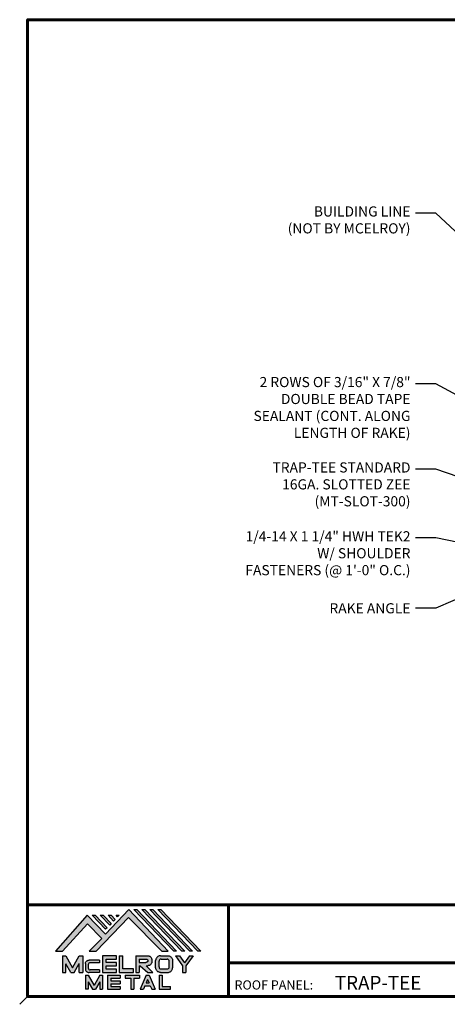
# Model space of a CAD drawing. Units: inches. Extents: x 1.9 to 47.3, y 2.1 to 37.3.
# Drawn here: x 1.9 to 17.1, y 2.1 to 37 of the extents above; entities that cross this region are included whole.
import ezdxf
from ezdxf import colors
from ezdxf.entities.mleader import LeaderData, LeaderLine
from ezdxf.math import Vec2, Vec3

# ---------------------------------------------------------------- set-up
doc = ezdxf.new("R2010")
doc.units = ezdxf.units.IN
doc.header["$MEASUREMENT"] = 0
doc.linetypes.add('HIDDEN', pattern=[0.375, 0.25, -0.125])
for name, color, linetype in [('BOARDER', 6, 'Continuous'), ('LOGO', 7, 'Continuous'), ('NBM', 9, 'HIDDEN'), ('TEXT', 2, 'Continuous'), ('TXT', 2, 'Continuous')]:
    doc.layers.add(name, color=color, linetype=linetype)
doc.styles.add('Annotative', font='arial.ttf')
doc.styles.get("Standard").update_dxf_attribs({"font": 'romans.shx'})

# ---------------------------------------------------------------- blocks, each defined once
blk = doc.blocks.new('Company Logo for Manuals 2013')
at = {"layer": 'NBM', "linetype": 'Continuous'}
h = blk.add_hatch(color=256, dxfattribs=at)
h.dxf.hatch_style = 1
h.paths.add_polyline_path([(4.9808, 4.6402), (5.0146, 4.6402), (5.1362, 4.7727), (5.205, 4.7025), (5.1441, 4.6402), (5.1782, 4.6402), (5.3347, 4.8042), (5.4959, 4.6401), (5.5265, 4.6401), (5.3361, 4.8416), (5.2227, 4.7234), (5.1345, 4.8139)])
h.paths.add_polyline_path([(5.2231, 4.7464), (5.2309, 4.7541), (5.1731, 4.8139), (5.1578, 4.8139)], flags=17)
h.paths.add_polyline_path([(5.2118, 4.8139), (5.1965, 4.8139), (5.2429, 4.7659), (5.2507, 4.7736)], flags=17)
h.paths.add_polyline_path([(5.2618, 4.7863), (5.2697, 4.794), (5.2504, 4.8139), (5.2351, 4.8139)], flags=17)
h.paths.add_polyline_path([(5.2812, 4.8062), (5.289, 4.8139), (5.2738, 4.8139)], flags=17)
h.paths.add_polyline_path([(5.5529, 4.6401), (5.5666, 4.6401), (5.3748, 4.8416), (5.3595, 4.8416)])
h.paths.add_polyline_path([(5.5915, 4.6401), (5.6057, 4.6401), (5.4134, 4.8416), (5.3981, 4.8416)])
h.paths.add_polyline_path([(5.6302, 4.6401), (5.644, 4.6401), (5.4521, 4.8416), (5.4368, 4.8416)])
h.paths.add_polyline_path([(5.6688, 4.6401), (5.6832, 4.6401), (5.4907, 4.8416), (5.4754, 4.8416)])
at = {"layer": 'TEXT'}
h = blk.add_hatch(color=3, dxfattribs=at)
h.dxf.hatch_style = 1
h.paths.add_polyline_path([(5.1127, 4.6183), (5.0958, 4.6183), (5.0633, 4.5597), (5.0312, 4.6183), (5.0144, 4.6183), (5.0144, 4.5379), (5.0312, 4.5379), (5.0312, 4.5801), (5.0551, 4.5378), (5.0719, 4.5378), (5.0958, 4.5809), (5.0958, 4.5378), (5.1127, 4.5378)])
h = blk.add_hatch(color=3, dxfattribs=at)
h.dxf.hatch_style = 1
h.paths.add_polyline_path([(5.2765, 4.6187), (5.2088, 4.6187), (5.2088, 4.5374), (5.2767, 4.5374), (5.2767, 4.5539), (5.2258, 4.5539), (5.2258, 4.57), (5.2763, 4.57), (5.2763, 4.5861), (5.226, 4.5861), (5.226, 4.6022), (5.2765, 4.6022)])
h = blk.add_hatch(color=3, dxfattribs=at)
h.dxf.hatch_style = 1
h.paths.add_polyline_path([(5.3066, 4.6187), (5.2895, 4.6187), (5.2895, 4.5378), (5.3574, 4.5378), (5.3574, 4.5545), (5.3066, 4.5545)])
h = blk.add_hatch(color=3, dxfattribs=at)
h.dxf.hatch_style = 1
edge = h.paths.add_edge_path()
edge.add_spline(control_points=[(5.4269, 4.5702), (5.4287, 4.5705), (5.4325, 4.5711), (5.438, 4.5731), (5.4429, 4.577), (5.4454, 4.5823), (5.4475, 4.5883), (5.4474, 4.5949), (5.4469, 4.6014), (5.4453, 4.6071), (5.4426, 4.6118), (5.4386, 4.6153), (5.434, 4.6173), (5.4288, 4.6184), (5.4252, 4.6186), (5.4232, 4.6187)], knot_values=[0, 0, 0, 0, 0.005519, 0.0115, 0.017716, 0.02345, 0.028902, 0.036758, 0.04294, 0.048473, 0.054215, 0.05887, 0.064172, 0.069029, 0.074922, 0.074922, 0.074922, 0.074922], degree=3, periodic=0)
edge.add_line((5.4232, 4.6187), (5.3701, 4.6187))
edge.add_line((5.3701, 4.6187), (5.3701, 4.5378))
edge.add_line((5.3701, 4.5378), (5.3863, 4.5378))
edge.add_line((5.3863, 4.5378), (5.3863, 4.5702))
edge.add_line((5.3863, 4.5702), (5.3903, 4.5702))
edge.add_line((5.3903, 4.5702), (5.4276, 4.5378))
edge.add_line((5.4276, 4.5378), (5.4518, 4.5378))
edge.add_line((5.4518, 4.5378), (5.4188, 4.5702))
edge.add_line((5.4188, 4.5702), (5.4269, 4.5702))
edge = h.paths.add_edge_path(flags=16)
edge.add_spline(control_points=[(5.4192, 4.602), (5.4204, 4.6018), (5.4223, 4.6016), (5.4246, 4.6004), (5.426, 4.5989), (5.4271, 4.597), (5.4276, 4.5949), (5.4276, 4.5927), (5.4269, 4.5908), (5.4257, 4.5893), (5.4241, 4.5879), (5.4219, 4.5869), (5.4195, 4.5864), (5.418, 4.5862), (5.4174, 4.5861)], knot_values=[0, 0, 0, 0, 0.003568, 0.00559, 0.007815, 0.009573, 0.011961, 0.014299, 0.016143, 0.017857, 0.019912, 0.022393, 0.025212, 0.027054, 0.027054, 0.027054, 0.027054], degree=3, periodic=0)
edge.add_line((5.4174, 4.5861), (5.3863, 4.5861))
edge.add_line((5.3863, 4.5861), (5.3863, 4.602))
edge.add_line((5.3863, 4.602), (5.4192, 4.602))
h = blk.add_hatch(color=3, dxfattribs=at)
h.dxf.hatch_style = 1
edge = h.paths.add_edge_path()
edge.add_spline(control_points=[(5.5478, 4.5951), (5.5476, 4.5963), (5.5471, 4.5996), (5.5457, 4.6046), (5.5428, 4.6099), (5.5388, 4.614), (5.5335, 4.6169), (5.5284, 4.6181), (5.5251, 4.6185), (5.5239, 4.6187)], knot_values=[0, 0, 0, 0, 0.003443, 0.010198, 0.015526, 0.021271, 0.026983, 0.033449, 0.036945, 0.036945, 0.036945, 0.036945], degree=3, periodic=0)
edge.add_line((5.5239, 4.6187), (5.4889, 4.6187))
edge.add_spline(control_points=[(5.4889, 4.6187), (5.4878, 4.6185), (5.4845, 4.6181), (5.4793, 4.6169), (5.474, 4.614), (5.4701, 4.6099), (5.4672, 4.6046), (5.4658, 4.5996), (5.4652, 4.5963), (5.4651, 4.5951)], knot_values=[0, 0, 0, 0, 0.003495, 0.009962, 0.015674, 0.021418, 0.026746, 0.033501, 0.036945, 0.036945, 0.036945, 0.036945], degree=3, periodic=0)
edge.add_line((5.4651, 4.5951), (5.4651, 4.5614))
edge.add_spline(control_points=[(5.4651, 4.5614), (5.4652, 4.5602), (5.4658, 4.5569), (5.4672, 4.5519), (5.4701, 4.5466), (5.474, 4.5426), (5.4793, 4.5396), (5.4845, 4.5384), (5.4878, 4.538), (5.4889, 4.5378)], knot_values=[0, 0, 0, 0, 0.003443, 0.010198, 0.015526, 0.021271, 0.026983, 0.033449, 0.036945, 0.036945, 0.036945, 0.036945], degree=3, periodic=0)
edge.add_line((5.4889, 4.5378), (5.5239, 4.5378))
edge.add_spline(control_points=[(5.5239, 4.5378), (5.5251, 4.538), (5.5284, 4.5384), (5.5335, 4.5396), (5.5388, 4.5426), (5.5428, 4.5466), (5.5457, 4.5519), (5.5471, 4.5569), (5.5476, 4.5602), (5.5478, 4.5614)], knot_values=[0, 0, 0, 0, 0.003495, 0.009962, 0.015674, 0.021418, 0.026746, 0.033501, 0.036945, 0.036945, 0.036945, 0.036945], degree=3, periodic=0)
edge.add_line((5.5478, 4.5614), (5.5478, 4.5951))
h.paths.add_polyline_path([(5.4917, 4.602), (5.521, 4.602, -0.414214), (5.531, 4.592), (5.531, 4.5645, -0.414214), (5.521, 4.5545), (5.4917, 4.5545, -0.414214), (5.4817, 4.5645), (5.4817, 4.592, -0.414214)], flags=16)
h = blk.add_hatch(color=3, dxfattribs=at)
h.dxf.hatch_style = 1
h.paths.add_polyline_path([(5.5803, 4.6187), (5.5609, 4.6187), (5.5958, 4.57), (5.5958, 4.5378), (5.612, 4.5378), (5.612, 4.57), (5.647, 4.6187), (5.6294, 4.6187), (5.6049, 4.5846)])
h = blk.add_hatch(color=3, dxfattribs=at)
h.dxf.hatch_style = 1
edge = h.paths.add_edge_path()
edge.add_line((5.1493, 4.5849), (5.1941, 4.5849))
edge.add_line((5.1941, 4.5849), (5.1941, 4.597))
edge.add_line((5.1941, 4.597), (5.1431, 4.597))
edge.add_spline(control_points=[(5.1431, 4.597), (5.1424, 4.5969), (5.1407, 4.5967), (5.1375, 4.5959), (5.1339, 4.5944), (5.13, 4.5922), (5.1275, 4.5885), (5.1259, 4.5847), (5.1256, 4.582), (5.1254, 4.5807)], knot_values=[0, 0, 0, 0, 0.00231, 0.005194, 0.009573, 0.014054, 0.018375, 0.022591, 0.026437, 0.026437, 0.026437, 0.026437], degree=3, periodic=0)
edge.add_line((5.1254, 4.5807), (5.1254, 4.5539))
edge.add_spline(control_points=[(5.1254, 4.5539), (5.1256, 4.5527), (5.1259, 4.55), (5.1275, 4.5462), (5.13, 4.5425), (5.1339, 4.5402), (5.1375, 4.5388), (5.1408, 4.538), (5.1426, 4.5378), (5.1435, 4.5377)], knot_values=[0, 0, 0, 0, 0.003845, 0.008062, 0.012382, 0.016863, 0.021243, 0.024127, 0.02676, 0.02676, 0.02676, 0.02676], degree=3, periodic=0)
edge.add_line((5.1435, 4.5377), (5.1941, 4.5377))
edge.add_line((5.1941, 4.5377), (5.1941, 4.5498))
edge.add_line((5.1941, 4.5498), (5.1493, 4.5498))
edge.add_arc((5.1493, 4.5598), 0.01, 180, 269.9988, ccw=False)
edge.add_line((5.1393, 4.5598), (5.1393, 4.5749))
edge.add_arc((5.1493, 4.5749), 0.01, 90, 180, ccw=False)
h = blk.add_hatch(color=3, dxfattribs=at)
h.dxf.hatch_style = 1
h.paths.add_polyline_path([(5.1397, 4.5245), (5.1259, 4.5245), (5.1259, 4.4564), (5.1397, 4.4564), (5.1397, 4.4924), (5.1603, 4.4564), (5.174, 4.4564), (5.1948, 4.4926), (5.1948, 4.4564), (5.2083, 4.4564), (5.2083, 4.5245), (5.1947, 4.5245), (5.1672, 4.4742)])
h = blk.add_hatch(color=3, dxfattribs=at)
h.dxf.hatch_style = 1
h.paths.add_polyline_path([(5.2484, 4.5108), (5.2941, 4.5108), (5.2941, 4.5245), (5.2328, 4.5245), (5.2328, 4.4564), (5.2941, 4.4564), (5.2941, 4.4699), (5.2484, 4.4699), (5.2484, 4.4832), (5.2941, 4.4832), (5.2941, 4.4968), (5.2484, 4.4968)])
h = blk.add_hatch(color=3, dxfattribs=at)
h.dxf.hatch_style = 1
h.paths.add_polyline_path([(5.387, 4.5245), (5.3185, 4.5245), (5.3185, 4.5108), (5.3459, 4.5108), (5.3459, 4.4564), (5.3594, 4.4564), (5.3594, 4.5108), (5.387, 4.5108)])
h = blk.add_hatch(color=3, dxfattribs=at)
h.dxf.hatch_style = 1
h.paths.add_polyline_path([(5.4336, 4.5245), (5.4192, 4.5245), (5.3896, 4.4564), (5.4059, 4.4564), (5.4133, 4.4734), (5.4395, 4.4734), (5.4469, 4.4564), (5.4632, 4.4564)])
h.paths.add_polyline_path([(5.4264, 4.5035), (5.4336, 4.4869), (5.4192, 4.4869)], flags=16)
h = blk.add_hatch(color=3, dxfattribs=at)
h.dxf.hatch_style = 1
h.paths.add_polyline_path([(5.496, 4.5245), (5.4823, 4.5245), (5.4823, 4.4564), (5.5369, 4.4564), (5.5369, 4.4699), (5.496, 4.4699)])
at = {"layer": 'NBM', "linetype": 'Continuous'}
for points in [[(5.5265, 4.6401), (5.3361, 4.8416), (5.2227, 4.7234), (5.1345, 4.8139), (4.9808, 4.6402), (5.0146, 4.6402), (5.1362, 4.7727), (5.205, 4.7025), (5.1441, 4.6402), (5.1782, 4.6402), (5.3347, 4.8042), (5.4959, 4.6401)], [(5.2231, 4.7464), (5.1578, 4.8139), (5.1731, 4.8139), (5.2309, 4.7541)], [(5.2118, 4.8139), (5.2507, 4.7736), (5.2429, 4.7659), (5.1965, 4.8139)], [(5.2618, 4.7863), (5.2351, 4.8139), (5.2504, 4.8139), (5.2697, 4.794)], [(5.5666, 4.6401), (5.5529, 4.6401), (5.3595, 4.8416), (5.3748, 4.8416)], [(5.6057, 4.6401), (5.5915, 4.6401), (5.3981, 4.8416), (5.4134, 4.8416)], [(5.6302, 4.6401), (5.4368, 4.8416), (5.4521, 4.8416), (5.644, 4.6401)], [(5.6832, 4.6401), (5.6688, 4.6401), (5.4754, 4.8416), (5.4907, 4.8416)]]:
    blk.add_lwpolyline(points, close=True, dxfattribs=at)
blk.add_lwpolyline([(5.289, 4.8139), (5.2812, 4.8062), (5.2738, 4.8139), (5.2891, 4.8139)], dxfattribs=at)
at = {"layer": 'TEXT', "color": 3}
for p, q in [((5.0144, 4.6183), (5.0144, 4.5379)), ((5.0144, 4.6183), (5.0312, 4.6183)), ((5.0312, 4.6183), (5.0633, 4.5597)), ((5.0633, 4.5597), (5.0958, 4.6183)), ((5.0958, 4.6183), (5.1127, 4.6183)), ((5.1127, 4.6183), (5.1127, 4.5378)), ((5.2088, 4.6187), (5.2088, 4.5374)), ((5.2765, 4.6187), (5.2088, 4.6187)), ((5.2765, 4.6022), (5.2765, 4.6187)), ((5.2895, 4.6187), (5.2895, 4.5378)), ((5.2895, 4.6187), (5.3066, 4.6187)), ((5.3066, 4.5545), (5.3066, 4.6187)), ((5.3701, 4.6187), (5.4232, 4.6187)), ((5.3701, 4.6187), (5.3701, 4.5378)), ((5.4889, 4.6187), (5.5239, 4.6187)), ((5.5609, 4.6187), (5.5803, 4.6187)), ((5.5609, 4.6187), (5.5958, 4.57)), ((5.5803, 4.6187), (5.6049, 4.5846)), ((5.6294, 4.6187), (5.6049, 4.5846)), ((5.647, 4.6187), (5.612, 4.57)), ((5.6294, 4.6187), (5.647, 4.6187)), ((5.0312, 4.5379), (5.0312, 4.5801)), ((5.0551, 4.5378), (5.0312, 4.5801)), ((5.0719, 4.5378), (5.0958, 4.5809)), ((5.0958, 4.5378), (5.0958, 4.5809)), ((5.1254, 4.5807), (5.1254, 4.5539)), ((5.1393, 4.5749), (5.1393, 4.5598)), ((5.1941, 4.597), (5.1431, 4.597)), ((5.1941, 4.5849), (5.1493, 4.5849)), ((5.1941, 4.597), (5.1941, 4.5849)), ((5.2258, 4.5539), (5.2258, 4.57)), ((5.2258, 4.57), (5.2763, 4.57)), ((5.226, 4.5861), (5.226, 4.6022)), ((5.226, 4.6022), (5.2765, 4.6022)), ((5.2763, 4.5861), (5.226, 4.5861)), ((5.2763, 4.57), (5.2763, 4.5861)), ((5.3863, 4.602), (5.3863, 4.5861)), ((5.3863, 4.602), (5.4192, 4.602)), ((5.3863, 4.5861), (5.4174, 4.5861)), ((5.3863, 4.5702), (5.3863, 4.5378)), ((5.3863, 4.5702), (5.3903, 4.5702)), ((5.3903, 4.5702), (5.4276, 4.5378)), ((5.4188, 4.5702), (5.4269, 4.5702)), ((5.4188, 4.5702), (5.4518, 4.5378)), ((5.4651, 4.5614), (5.4651, 4.5951)), ((5.4817, 4.5645), (5.4817, 4.592)), ((5.4917, 4.602), (5.521, 4.602)), ((5.531, 4.5645), (5.531, 4.592)), ((5.5478, 4.5614), (5.5478, 4.5951)), ((5.5958, 4.57), (5.5958, 4.5378)), ((5.612, 4.57), (5.612, 4.5378)), ((5.0144, 4.5379), (5.0312, 4.5379)), ((5.0551, 4.5378), (5.0719, 4.5378)), ((5.0958, 4.5378), (5.1127, 4.5378)), ((5.1259, 4.5245), (5.1397, 4.5245)), ((5.1259, 4.5245), (5.1259, 4.4564)), ((5.1397, 4.5245), (5.1672, 4.4742)), ((5.1941, 4.5377), (5.1435, 4.5377)), ((5.1941, 4.5498), (5.1493, 4.5498)), ((5.1947, 4.5245), (5.1672, 4.4742)), ((5.1941, 4.5498), (5.1941, 4.5377)), ((5.1947, 4.5245), (5.2083, 4.5245)), ((5.2083, 4.5245), (5.2083, 4.4564)), ((5.2088, 4.5374), (5.2767, 4.5374)), ((5.2767, 4.5539), (5.2258, 4.5539)), ((5.2328, 4.5245), (5.2941, 4.5245)), ((5.2328, 4.5245), (5.2328, 4.4564)), ((5.2767, 4.5374), (5.2767, 4.5539)), ((5.2895, 4.5378), (5.3574, 4.5378)), ((5.2941, 4.5245), (5.2941, 4.5108)), ((5.3574, 4.5545), (5.3066, 4.5545)), ((5.3185, 4.5245), (5.387, 4.5245)), ((5.3185, 4.5245), (5.3185, 4.5108)), ((5.3574, 4.5378), (5.3574, 4.5545)), ((5.3701, 4.5378), (5.3863, 4.5378)), ((5.387, 4.5245), (5.387, 4.5108)), ((5.4192, 4.5245), (5.3896, 4.4564)), ((5.4192, 4.5245), (5.4336, 4.5245)), ((5.4276, 4.5378), (5.4518, 4.5378)), ((5.4336, 4.5245), (5.4632, 4.4564)), ((5.4823, 4.5245), (5.496, 4.5245)), ((5.4823, 4.5245), (5.4823, 4.4564)), ((5.4889, 4.5378), (5.5239, 4.5378)), ((5.4917, 4.5545), (5.521, 4.5545)), ((5.496, 4.5245), (5.496, 4.4699)), ((5.5958, 4.5378), (5.612, 4.5378)), ((5.1397, 4.4924), (5.1397, 4.4564)), ((5.1397, 4.4924), (5.1603, 4.4564)), ((5.1948, 4.4926), (5.174, 4.4564)), ((5.1948, 4.4926), (5.1948, 4.4564)), ((5.2484, 4.5108), (5.2484, 4.4968)), ((5.2484, 4.5108), (5.2941, 4.5108)), ((5.2484, 4.4968), (5.2941, 4.4968)), ((5.2484, 4.4832), (5.2484, 4.4699)), ((5.2484, 4.4832), (5.2941, 4.4832)), ((5.2941, 4.4968), (5.2941, 4.4832)), ((5.3185, 4.5108), (5.3459, 4.5108)), ((5.3459, 4.5108), (5.3459, 4.4564)), ((5.3594, 4.5108), (5.3594, 4.4564)), ((5.3594, 4.5108), (5.387, 4.5108)), ((5.4264, 4.5035), (5.4192, 4.4869)), ((5.4192, 4.4869), (5.4336, 4.4869)), ((5.4264, 4.5035), (5.4336, 4.4869)), ((5.1397, 4.4564), (5.1259, 4.4564)), ((5.1603, 4.4564), (5.174, 4.4564)), ((5.1948, 4.4564), (5.2083, 4.4564)), ((5.2328, 4.4564), (5.2941, 4.4564)), ((5.2484, 4.4699), (5.2941, 4.4699)), ((5.2941, 4.4699), (5.2941, 4.4563)), ((5.3459, 4.4564), (5.3594, 4.4564)), ((5.3896, 4.4564), (5.4059, 4.4564)), ((5.4133, 4.4734), (5.4059, 4.4564)), ((5.4133, 4.4734), (5.4395, 4.4734)), ((5.4395, 4.4734), (5.4469, 4.4564)), ((5.4469, 4.4564), (5.4632, 4.4564)), ((5.4823, 4.4564), (5.5369, 4.4564)), ((5.496, 4.4699), (5.5369, 4.4699)), ((5.5369, 4.4564), (5.5369, 4.4699))]:
    blk.add_line(p, q, dxfattribs=at)
for centre, start, end in [((5.1493, 4.5749), 90, 180), ((5.4917, 4.592), 90, 180), ((5.521, 4.592), 0, 90), ((5.1493, 4.5598), 180, 269.9988), ((5.4917, 4.5645), 180, 270), ((5.521, 4.5645), 270, 0)]:
    blk.add_arc(centre, 0.01, start, end, dxfattribs=at)
for points in [[(5.4232, 4.6187), (5.4291, 4.6182), (5.4339, 4.6172), (5.4387, 4.615), (5.4422, 4.6119), (5.4451, 4.6069), (5.4466, 4.6016), (5.4473, 4.5955), (5.447, 4.5876), (5.4453, 4.5824), (5.4426, 4.5774), (5.4378, 4.5734), (5.4323, 4.5712), (5.4269, 4.5702)], [(5.4889, 4.6187), (5.4854, 4.6182), (5.4792, 4.6165), (5.4742, 4.6137), (5.4702, 4.6096), (5.4676, 4.605), (5.4656, 4.5985), (5.4651, 4.5951)], [(5.5239, 4.6187), (5.5274, 4.6182), (5.5337, 4.6165), (5.5386, 4.6137), (5.5427, 4.6096), (5.5453, 4.605), (5.5472, 4.5985), (5.5478, 4.5951)], [(5.1254, 4.5807), (5.1261, 4.5845), (5.1277, 4.5884), (5.1302, 4.5919), (5.134, 4.5944), (5.138, 4.596), (5.1409, 4.5966), (5.1435, 4.597)], [(5.4192, 4.602), (5.4227, 4.6013), (5.4245, 4.6003), (5.426, 4.5987), (5.4269, 4.5972), (5.4275, 4.5949), (5.4274, 4.5925), (5.4268, 4.5908), (5.4257, 4.5895), (5.4242, 4.5881), (5.4219, 4.5871), (5.4192, 4.5864), (5.4174, 4.5861)], [(5.1254, 4.5539), (5.1261, 4.5502), (5.1277, 4.5462), (5.1302, 4.5428), (5.134, 4.5403), (5.138, 4.5387), (5.1409, 4.538), (5.1435, 4.5377)], [(5.4889, 4.5378), (5.4854, 4.5383), (5.4792, 4.54), (5.4742, 4.5428), (5.4702, 4.5469), (5.4676, 4.5515), (5.4656, 4.558), (5.4651, 4.5614)], [(5.5239, 4.5378), (5.5274, 4.5383), (5.5337, 4.54), (5.5386, 4.5428), (5.5427, 4.5469), (5.5453, 4.5515), (5.5472, 4.558), (5.5478, 4.5614)]]:
    blk.add_spline(points, degree=3, dxfattribs=at)

msp = doc.modelspace()

# ---------------------------------------------------------------- linework, layer by layer
at = {"layer": 'BOARDER', "lineweight": 60}
for p, q in [((47.026, 5.633), (2.206, 5.633)), ((9.339, 5.633), (9.339, 2.387)), ((9.339, 3.583), (47.026, 3.583))]:
    msp.add_line(p, q, dxfattribs=at)
msp.add_lwpolyline([(47.026, 37.021), (47.026, 2.387), (2.206, 2.387), (2.206, 37.021)], close=True, dxfattribs=at)
at = {"layer": 'Defpoints'}
msp.add_line((2.206, 2.387), (1.927, 2.108), dxfattribs=at)

# ---------------------------------------------------------------- block references
at = {"layer": 'LOGO', "xscale": 7.334201459722674, "yscale": 7.334201459722674, "zscale": 7.334201459722674}
msp.add_blockref('Company Logo for Manuals 2013', (-33.334, -30.043), dxfattribs=at)

# ---------------------------------------------------------------- texts
at = {"layer": 'BOARDER'}
msp.add_text('ROOF PANEL:', height=0.32596, dxfattribs=at).set_placement((9.547, 2.632))
at = {"layer": 'TXT', "style": 'Annotative'}
msp.add_text('TRAP-TEE', height=0.4889, dxfattribs=at).set_placement((13.106, 2.626))

# ---------------------------------------------------------------- leaders
ml = msp.add_multileader_mtext('Standard')
ml.set_content('\\A1;BUILDING LINE\\P(NOT BY MCELROY)', color=1)
ml.set_leader_properties(color=2)
ml.build(insert=Vec2(0, 0))
ml.multileader.update_dxf_attribs({"dogleg_length": 0.36, "arrow_head_size": 0.36, "scale": 2})
ctx = ml.context
ctx.base_point, ctx.scale, ctx.char_height, ctx.arrow_head_size, ctx.landing_gap_size, ctx.plane_origin = Vec3(10.415, 30.162), 2, 0.36, 0.36, 0.18, Vec3(18.331, 28.624)
ctx.text_align_type = 2
notes = []
notes.append((ctx, [(0, (1, 1, 0), (16.689, 30.162), (-1, 0), 0.72, [(0, [(18.331, 28.624)], 0, [])])]))
ctx.mtext.insert, ctx.mtext.alignment, ctx.mtext.flow_direction = Vec3(15.789, 30.402), 3, 5
ml = msp.add_multileader_mtext('Standard')
ml.set_content('\\A1;2 ROWS OF 3/16" X 7/8"\\PDOUBLE BEAD TAPE\\PSEALANT (CONT. ALONG\\PLENGTH OF RAKE)', color=1)
ml.set_leader_properties(color=2)
ml.build(insert=Vec2(0, 0))
ml.multileader.update_dxf_attribs({"dogleg_length": 0.36, "arrow_head_size": 0.36, "scale": 2})
ctx = ml.context
ctx.base_point, ctx.scale, ctx.char_height, ctx.arrow_head_size, ctx.landing_gap_size, ctx.plane_origin = Vec3(8.084, 24.112), 2, 0.36, 0.36, 0.18, Vec3(20.26, 21.476)
ctx.text_align_type = 2
notes.append((ctx, [(0, (1, 1, 0), (16.689, 24.112), (-1, 0), 0.72, [(1, [(20.26, 21.476), (20.361, 22.099)], 0, [])])]))
ctx.mtext.insert, ctx.mtext.alignment, ctx.mtext.flow_direction = Vec3(15.789, 24.352), 3, 5
ml = msp.add_multileader_mtext('Standard')
ml.set_content('\\A1;TRAP-TEE STANDARD\\P16GA. SLOTTED ZEE\\P(MT-SLOT-300)', color=1)
ml.set_leader_properties(color=2)
ml.build(insert=Vec2(0, 0))
ml.multileader.update_dxf_attribs({"dogleg_length": 0.36, "arrow_head_size": 0.36, "scale": 2})
ctx = ml.context
ctx.base_point, ctx.scale, ctx.char_height, ctx.arrow_head_size, ctx.landing_gap_size, ctx.plane_origin = Vec3(9.952, 21.085), 2, 0.36, 0.36, 0.18, Vec3(21.341, 21.617)
ctx.text_align_type = 2
notes.append((ctx, [(0, (1, 1, 0), (16.689, 21.085), (-1, 0), 0.72, [(0, [(20.158, 19.894)], 0, [])])]))
ctx.mtext.insert, ctx.mtext.alignment, ctx.mtext.flow_direction = Vec3(15.789, 21.325), 3, 5
ml = msp.add_multileader_mtext('Standard')
ml.set_content('\\A1;1/4-14 X 1 1/4" HWH TEK2\\PW/ SHOULDER\\PFASTENERS (@ 1\'-0" O.C.)', color=1)
ml.set_leader_properties(color=2)
ml.build(insert=Vec2(0, 0))
ml.multileader.update_dxf_attribs({"dogleg_length": 0.36, "arrow_head_size": 0.36, "scale": 2})
ctx = ml.context
ctx.base_point, ctx.scale, ctx.char_height, ctx.arrow_head_size, ctx.landing_gap_size, ctx.plane_origin = Vec3(7.312, 18.643), 2, 0.36, 0.36, 0.18, Vec3(19.23, 18.132)
ctx.text_align_type = 2
notes.append((ctx, [(0, (1, 1, 0), (16.689, 18.643), (-1, 0), 0.72, [(0, [(19.23, 18.132)], 0, [])])]))
ctx.mtext.insert, ctx.mtext.alignment, ctx.mtext.flow_direction = Vec3(15.789, 18.883), 3, 5
ml = msp.add_multileader_mtext('Standard')
ml.set_content('\\A1;RAKE ANGLE', color=1)
ml.set_leader_properties(color=2)
ml.build(insert=Vec2(0, 0))
ml.multileader.update_dxf_attribs({"dogleg_length": 0.36, "arrow_head_size": 0.36, "scale": 2})
ctx = ml.context
ctx.base_point, ctx.scale, ctx.char_height, ctx.arrow_head_size, ctx.landing_gap_size, ctx.plane_origin = Vec3(12.335, 16.151), 2, 0.36, 0.36, 0.18, Vec3(18.519, 16.945)
ctx.text_align_type = 2
notes.append((ctx, [(0, (1, 1, 0), (16.689, 16.151), (-1, 0), 0.72, [(0, [(18.519, 16.945)], 0, [])])]))
ctx.mtext.insert, ctx.mtext.alignment, ctx.mtext.flow_direction = Vec3(15.789, 16.331), 3, 5
for ctx, leaders in notes:
    for number, flags, end, landing, length, lines in leaders:
        leader = LeaderData()
        leader.index, (leader.has_last_leader_line, leader.has_dogleg_vector, leader.attachment_direction) = number, flags
        leader.last_leader_point, leader.dogleg_vector, leader.dogleg_length = Vec3(end), Vec3(landing), length
        for number, points, colour, breaks in lines:
            line = LeaderLine()
            line.index, line.vertices, line.color, line.breaks = number, Vec3.list(points), colors.encode_raw_color(colour), breaks
            leader.lines.append(line)
        ctx.leaders.append(leader)

doc.saveas('drawing.dxf')
